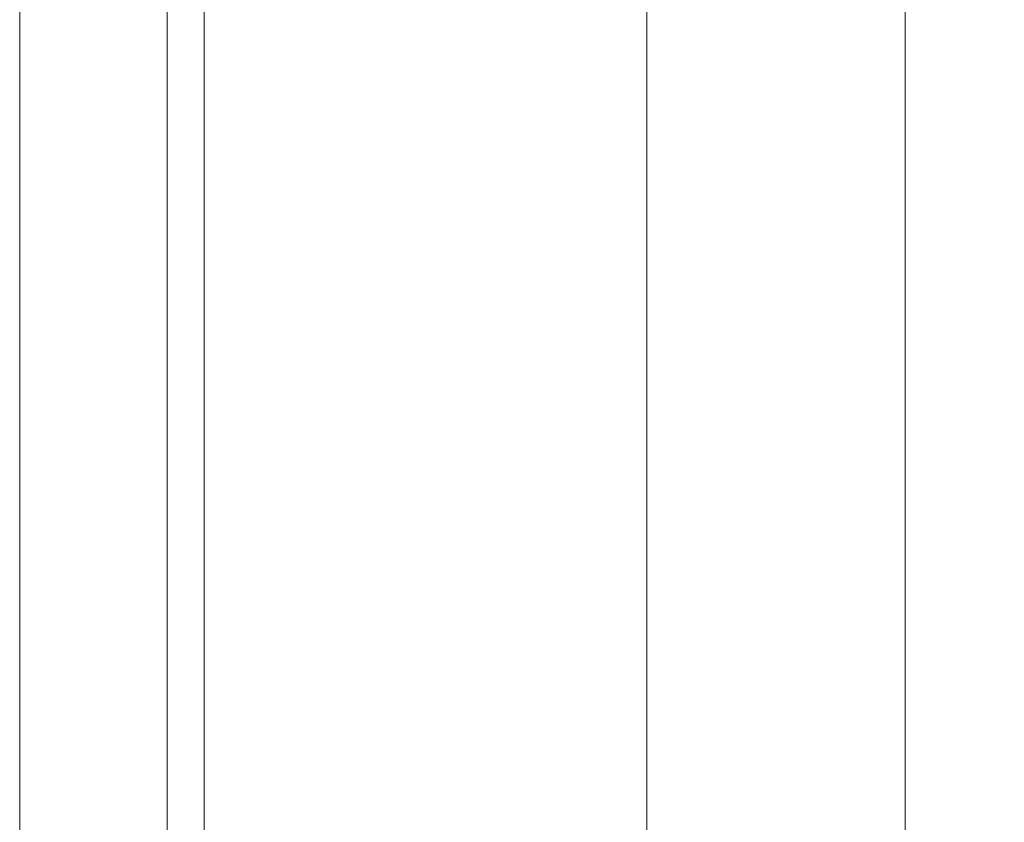
# Model space of a CAD drawing. Extents: x -22 to 490, y -53 to -42.
# Drawn here: x 110 to 111, y -46 to -46 of the extents above; entities that cross this region are included whole.
import ezdxf

# ---------------------------------------------------------------- set-up
doc = ezdxf.new("R2010")
doc.units = 0
doc.header["$LTSCALE"] = 0.375
doc.header["$MEASUREMENT"] = 0
doc.layers.get('0').update_dxf_attribs({"linetype": 'CONTINUOUS', "lineweight": 0})
doc.layers.get('DEFPOINTS').update_dxf_attribs({"linetype": 'CONTINUOUS', "lineweight": 5})
doc.layers.add('VITRAGE', color=140, linetype='CONTINUOUS', lineweight=15)
doc.styles.add('T_ISO_0.5', font='arial.ttf', dxfattribs={"height": 0.06})
doc.dimstyles.new('catalogue ISO-0.25', dxfattribs={"dimscale": 0.5, "dimtxt": 0.06, "dimasz": 0.08, "dimexe": 0.08, "dimexo": 0.08, "dimgap": 0.05, "dimtad": 1, "dimdec": 1, "dimlfac": 101.6, "dimzin": 9, "dimdsep": 46, "dimtxsty": 'T_ISO_0.5', "dimblk": 'ARCHTICK', "dimcen": 0.5, "dimdle": 0.08, "dimclrd": 30, "dimclre": 165, "dimclrt": 7, "dimadec": 0, "dimazin": 0, "dimtfac": 1, "dimtdec": 1, "dimtmove": 0, "dimatfit": 3, "dimfxl": 0.15, "dimfrac": 2, "dimlwd": 9, "dimlwe": 9, "dimarcsym": 0})

# ---------------------------------------------------------------- blocks, each defined once
blk = doc.blocks.new('_ArchTick')
at = {"color": 0, "const_width": 0.15}
blk.add_lwpolyline([(-0.5, -0.5), (0.5, 0.5)], dxfattribs=at)
blk = doc.blocks.new('*D209')
at = {"color": 30, "lineweight": 9, "ltscale": 0.15, "transparency": 16777216}
blk.add_line((111.4003808219345, -46.71364236040487), (111.4003808219345, -44.78989236040484), dxfattribs=at)
at = {"color": 165, "lineweight": 9, "ltscale": 0.15, "transparency": 16777216}
for p, q in [((110.8875441239093, -44.82989236040484), (111.4403808219345, -44.82989236040484)), ((110.4693116746007, -46.67364236040487), (111.4403808219345, -46.67364236040487))]:
    blk.add_line(p, q, dxfattribs=at)
at = {"layer": 'DEFPOINTS', "color": 0, "lineweight": 0, "ltscale": 0.15, "transparency": 16777216}
for p in [(110.8475441239092, -44.82989236040484), (111.4003808219345, -44.82989236040484), (110.4293116746007, -46.67364236040487)]:
    blk.add_point(p, dxfattribs=at)
at = {"color": 30, "lineweight": 9, "ltscale": 0.15, "transparency": 16777216, "xscale": 0.04, "yscale": 0.04, "zscale": 0.04}
for p, rotation in [((111.4003808219345, -44.82989236040484), 90), ((111.4003808219345, -46.67364236040487), 270)]:
    blk.add_blockref('_ArchTick', p, dxfattribs=dict(at, rotation=rotation))
at = {"color": 7, "ltscale": 0.15, "transparency": 16777216, "char_height": 0.06, "attachment_point": 5, "rotation": 90, "style": 'T_ISO_0.5'}
for s, insert in [('187.3mm', (111.344725978824, -45.75176736040484)), ("\\f\\X [;\\fArial;7 3/8''\\f]", (111.4564244781419, -45.75176736040484))]:
    blk.add_mtext(s, dxfattribs=dict(at, insert=insert))
blk = doc.blocks.new('*D212')
at = {"color": 30, "lineweight": 9, "ltscale": 0.15, "transparency": 16777216}
for p, q in [((111.0357838458675, -46.67364236040487), (111.0357838458675, -46.14459188520956)), ((111.0357838458675, -46.79864742360377), (111.0357838458675, -46.63364236040487))]:
    blk.add_line(p, q, dxfattribs=at)
at = {"color": 165, "lineweight": 9, "ltscale": 0.15, "transparency": 16777216}
for p, q in [((110.4693116746007, -46.67364236040487), (111.0757838458675, -46.67364236040487)), ((110.7818116746008, -46.79864742360377), (111.0757838458675, -46.79864742360377))]:
    blk.add_line(p, q, dxfattribs=at)
at = {"layer": 'DEFPOINTS', "color": 0, "lineweight": 0, "ltscale": 0.15, "transparency": 16777216}
for p in [(110.4293116746007, -46.67364236040487), (110.7418116746008, -46.79864742360377), (111.0357838458675, -46.79864742360377)]:
    blk.add_point(p, dxfattribs=at)
at = {"color": 30, "lineweight": 9, "ltscale": 0.15, "transparency": 16777216, "xscale": 0.04, "yscale": 0.04, "zscale": 0.04}
for p, rotation in [((111.0357838458675, -46.67364236040487), 90), ((111.0357838458675, -46.79864742360377), 270)]:
    blk.add_blockref('_ArchTick', p, dxfattribs=dict(at, rotation=rotation))
at = {"color": 7, "ltscale": 0.15, "transparency": 16777216, "insert": (111.0357838458675, -46.31371876106221), "char_height": 0.06, "attachment_point": 5, "rotation": 90, "style": 'T_ISO_0.5'}
blk.add_mtext("12.7mm\\P\\f\\X [;\\fArial;1/2''\\f]", dxfattribs=at)
blk = doc.blocks.new('*D235')
at = {"color": 30, "lineweight": 9, "ltscale": 0.15, "transparency": 16777216}
for p, q in [((111.2578226371585, -46.51739236040484), (111.2578226371585, -46.13246739451124)), ((111.2578226371585, -46.79864236040484), (111.2578226371585, -46.47739236040484))]:
    blk.add_line(p, q, dxfattribs=at)
at = {"color": 165, "lineweight": 9, "ltscale": 0.15, "transparency": 16777216}
for p, q in [((110.6699366746008, -46.51739236040484), (111.2978226371585, -46.51739236040484)), ((110.7818116746008, -46.79864236040484), (111.2978226371585, -46.79864236040484))]:
    blk.add_line(p, q, dxfattribs=at)
at = {"layer": 'DEFPOINTS', "color": 0, "lineweight": 0, "ltscale": 0.15, "transparency": 16777216}
for p in [(110.6299366746008, -46.51739236040484), (110.7418116746008, -46.79864236040484), (111.2578226371585, -46.79864236040484)]:
    blk.add_point(p, dxfattribs=at)
at = {"color": 30, "lineweight": 9, "ltscale": 0.15, "transparency": 16777216, "xscale": 0.04, "yscale": 0.04, "zscale": 0.04}
for p, rotation in [((111.2578226371585, -46.51739236040484), 90), ((111.2578226371585, -46.79864236040484), 270)]:
    blk.add_blockref('_ArchTick', p, dxfattribs=dict(at, rotation=rotation))
at = {"color": 7, "ltscale": 0.15, "transparency": 16777216, "insert": (111.2578226371585, -46.30492987745802), "char_height": 0.06, "attachment_point": 5, "rotation": 90, "style": 'T_ISO_0.5'}
blk.add_mtext("28.6mm\\P\\f\\X [;\\fArial;1 1/8''\\f]", dxfattribs=at)

msp = doc.modelspace()

# ---------------------------------------------------------------- linework, layer by layer
at = {"color": 7, "linetype": 'Continuous', "lineweight": 0}
for p, q in [((110.4449366746008, -46.51989236040484), (110.4449366746008, -43.99968189917607)), ((110.6324366746008, -46.51989236040484), (110.6324366746008, -43.99968189917607))]:
    msp.add_line(p, q, dxfattribs=at)
at = {"color": 7, "linetype": 'Continuous'}
msp.add_line((110.7418116746008, -46.79864236040484), (110.7418116746008, -44.05544821813308), dxfattribs=at)
at = {"layer": 'VITRAGE', "lineweight": 0}
for p, q in [((110.3668116746008, -43.99968189917607), (110.3668116746008, -46.67364236040484)), ((110.4293116746008, -46.67364236040484), (110.4293116746009, -43.99968189917607))]:
    msp.add_line(p, q, dxfattribs=at)

# ---------------------------------------------------------------- dimensions: what is measured, and where the dimension line sits
at = {"ltscale": 0.15}
dim = msp.add_linear_dim(base=(111.4003808219345, -44.82989236040484), p1=(110.4293116746007, -46.67364236040487), p2=(110.8475441239092, -44.82989236040484), angle=90, dimstyle='catalogue ISO-0.25', override={"dimpost": 'mm\\X\\f\\X'}, dxfattribs=at)
dim.commit()
dim.dimension.update_dxf_attribs({"geometry": '*D209', "text_midpoint": (111.4003808219345, -45.75176736040484)})
for base, p1, p2, picture, middle in [((111.2578226371585, -46.79864236040484), (110.6299366746008, -46.51739236040484), (110.7418116746008, -46.79864236040484), '*D235', (111.2578226371585, -46.30492987745802)), ((111.0357838458675, -46.79864742360377), (110.4293116746007, -46.67364236040487), (110.7418116746008, -46.79864742360377), '*D212', (111.0357838458675, -46.31371876106221))]:
    dim = msp.add_linear_dim(base=base, p1=p1, p2=p2, angle=90, dimstyle='catalogue ISO-0.25', override={"dimpost": 'mm\\X\\f\\X'}, dxfattribs=at)
    dim.commit()
    dim.dimension.update_dxf_attribs({"geometry": picture, "text_midpoint": middle, "dimtype": 160})

doc.saveas('drawing.dxf')
